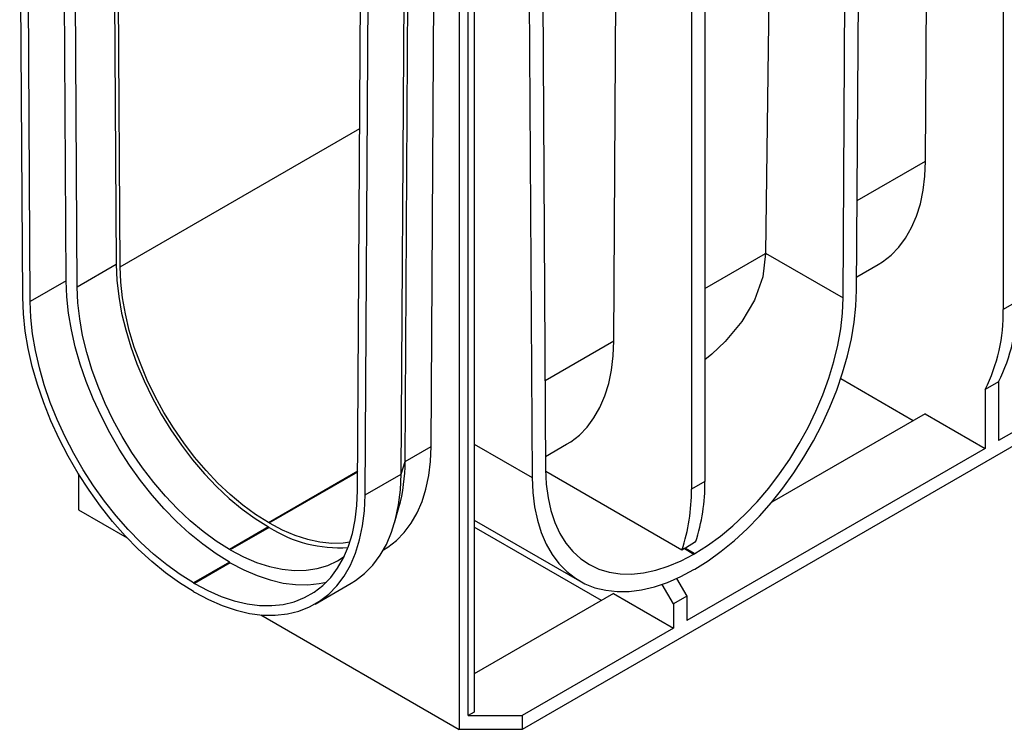
# Model space of a CAD drawing. Units: millimetres. Extents: x 56 to 3304, y 56 to 2320.
# Drawn here: x 2291 to 2523, y 1565 to 1733 of the extents above; entities that cross this region are included whole.
import ezdxf

# ---------------------------------------------------------------- set-up
doc = ezdxf.new("R2010")
doc.units = ezdxf.units.MM
doc.header["$LTSCALE"] = 8
doc.layers.add('HAURATON_PRODUCT_CONTOUR', color=7, linetype='Continuous', lineweight=25)

msp = doc.modelspace()

# ---------------------------------------------------------------- linework, layer by layer
at = {"layer": 'HAURATON_PRODUCT_CONTOUR'}
for p, q in [((3082.16, 1953.7), (2409.35, 1565.29)), ((2522.84, 1826.78), (2522.84, 1664.41)), ((2485.11, 1667.13), (2485.94, 1805.48)), ((2488.29, 1668.94), (2489.12, 1807.31)), ((2504.55, 1699.45), (2505.17, 1800.65)), ((2304.39, 1669.69), (2303.64, 1794.52)), ((2301.78, 1671.18), (2301.05, 1792.35)), ((2312.9, 1789.6), (2313.59, 1675)), ((2314.51, 1674.47), (2313.81, 1789.06)), ((2291.52, 1667.29), (2290.81, 1785.61)), ((2293.29, 1666.28), (2292.58, 1784.59)), ((2449.3, 1784.33), (2449.3, 1621.96)), ((2452.48, 1786.16), (2452.48, 1623.8)), ((2467.91, 1768.12), (2466.82, 1677.69)), ((2414.08, 1763.99), (2414.91, 1626.61)), ((2410.9, 1762.16), (2411.73, 1624.74)), ((2736.03, 1753.88), (2409.35, 1565.29)), ((2380.81, 1625.54), (2381.54, 1745.89)), ((2381.77, 1628.56), (2382.48, 1745.75)), ((2431.01, 1656.99), (2431.55, 1746.05)), ((2387.88, 1632.09), (2388.55, 1742.25)), ((2370.55, 1621.68), (2371.27, 1739.16)), ((2372.32, 1620.64), (2373.04, 1738.14)), ((2394.5, 1738.81), (2394.5, 1565.29)), ((2398.04, 1737.99), (2398.04, 1569.38)), ((2396.62, 1568.56), (2396.62, 1737.59)), ((2314.51, 1674.47), (2371.07, 1707.13)), ((2488.42, 1690.13), (2504.55, 1699.45)), ((2452.48, 1669.39), (2466.81, 1677.66)), ((2466.82, 1677.69), (2485.11, 1667.13)), ((2313.59, 1675), (2304.39, 1669.69)), ((2488.31, 1672.11), (2493.37, 1675.03)), ((2301.78, 1671.18), (2293.29, 1666.28)), ((2526.02, 1666.25), (2522.84, 1664.41)), ((2567.39, 1659.79), (2521.78, 1633.46)), ((2414.79, 1647.63), (2431.01, 1656.99)), ((2501.63, 1638.16), (2484.54, 1648.02)), ((2521.78, 1647.35), (2518.6, 1645.51)), ((2521.78, 1647.35), (2521.78, 1633.46)), ((2518.6, 1645.51), (2518.6, 1631.63)), ((2504.46, 1639.79), (2468.26, 1618.9)), ((2504.46, 1639.79), (2518.6, 1631.63)), ((2381.77, 1628.56), (2387.88, 1632.09)), ((2398.04, 1632.65), (2411.73, 1624.74)), ((2414.9, 1629.73), (2419.83, 1632.58)), ((2518.6, 1631.63), (2448.24, 1591.01)), ((2380.81, 1625.54), (2381.77, 1628.56)), ((2304.7, 1625.59), (2304.7, 1617.14)), ((2349.51, 1614.13), (2370.58, 1626.3)), ((2349.7, 1614.02), (2370.58, 1626.08)), ((2372.32, 1620.64), (2380.81, 1625.54)), ((2447.08, 1607.61), (2414.92, 1626.18)), ((2452.48, 1623.8), (2449.3, 1621.96)), ((2304.7, 1617.14), (2316.14, 1610.53)), ((2379.28, 1614.04), (2380.31, 1617.66)), ((2398.04, 1614.69), (2422.92, 1600.33)), ((2349.51, 1613.07), (2340.31, 1607.76)), ((2349.7, 1612.96), (2340.5, 1607.66)), ((2349.7, 1614.02), (2349.51, 1614.13)), ((2349.51, 1613.07), (2349.7, 1612.96)), ((2428.09, 1595.71), (2398.04, 1613.05)), ((2340.5, 1607.66), (2340.31, 1607.76)), ((2447.7, 1607.96), (2447.08, 1607.61)), ((2447.89, 1608.07), (2447.7, 1607.96)), ((2447.7, 1607.96), (2449.92, 1606.68)), ((2450.29, 1609.52), (2447.89, 1608.07)), ((2447.89, 1608.07), (2450.1, 1606.78)), ((2376.63, 1607.64), (2376.69, 1607.68)), ((2449.92, 1606.68), (2450.1, 1606.78)), ((2340.31, 1604.74), (2331.83, 1599.84)), ((2340.5, 1604.63), (2332.02, 1599.74)), ((2340.31, 1604.74), (2340.5, 1604.63)), ((2449.92, 1603), (2450.1, 1603.11)), ((2445.83, 1600.9), (2448.24, 1596.73)), ((2331.83, 1599.84), (2332.02, 1599.74)), ((2360.52, 1594.87), (2369, 1599.77)), ((2445.06, 1594.89), (2442.39, 1599.52)), ((2331.83, 1597.8), (2332.02, 1597.69)), ((2430.92, 1597.34), (2398.04, 1578.36)), ((2430.92, 1597.34), (2445.06, 1589.17)), ((2448.24, 1596.73), (2445.06, 1594.89)), ((2448.24, 1596.73), (2448.24, 1591.01)), ((2445.06, 1594.89), (2445.06, 1589.17)), ((2347.71, 1592.31), (2394.5, 1565.29)), ((2445.06, 1589.17), (2409.35, 1568.56)), ((2398.04, 1569.38), (2396.62, 1568.56)), ((2396.62, 1568.56), (2409.35, 1568.56)), ((2409.35, 1568.56), (2409.35, 1565.29)), ((2409.35, 1565.29), (2394.5, 1565.29))]:
    msp.add_line(p, q, dxfattribs=at)
at = {"layer": 'HAURATON_PRODUCT_CONTOUR', "flags": 128}
for points in [[(2493.37, 1675.03), (2494.37, 1675.65), (2496.41, 1677.23), (2498.24, 1679.12), (2499.86, 1681.29), (2501.26, 1683.74), (2502.41, 1686.44), (2503.33, 1689.38), (2503.99, 1692.55), (2504.4, 1695.91), (2504.55, 1699.45)], [(2493.37, 1675.03), (2494.37, 1675.65), (2496.41, 1677.23), (2498.24, 1679.12), (2499.86, 1681.29), (2501.26, 1683.74), (2502.41, 1686.44), (2503.33, 1689.38), (2503.99, 1692.55), (2504.4, 1695.91), (2504.55, 1699.45)], [(2466.81, 1677.66), (2466.13, 1672.16), (2464.17, 1666.64), (2461.21, 1661.61), (2457.28, 1656.86), (2454.15, 1653.86), (2452.48, 1652.49)], [(2466.81, 1677.66), (2466.13, 1672.16), (2464.17, 1666.64), (2461.21, 1661.61), (2457.28, 1656.86), (2454.15, 1653.86), (2452.48, 1652.49)], [(2313.59, 1675), (2313.74, 1671.31), (2314.17, 1667.49), (2314.86, 1663.58), (2315.82, 1659.6), (2317.03, 1655.58), (2318.48, 1651.55), (2320.17, 1647.55), (2322.08, 1643.6), (2324.19, 1639.73), (2326.5, 1635.97), (2328.98, 1632.36), (2331.62, 1628.91), (2334.39, 1625.65), (2337.27, 1622.61), (2340.25, 1619.82), (2343.3, 1617.28), (2346.39, 1615.03), (2349.51, 1613.07)], [(2313.59, 1675), (2313.74, 1671.31), (2314.17, 1667.49), (2314.86, 1663.58), (2315.82, 1659.6), (2317.03, 1655.58), (2318.48, 1651.55), (2320.17, 1647.55), (2322.08, 1643.6), (2324.19, 1639.73), (2326.5, 1635.97), (2328.98, 1632.36), (2331.62, 1628.91), (2334.39, 1625.65), (2337.27, 1622.61), (2340.25, 1619.82), (2343.3, 1617.28), (2346.39, 1615.03), (2349.51, 1613.07)], [(2349.51, 1614.13), (2346.47, 1616.04), (2343.45, 1618.23), (2340.49, 1620.7), (2337.59, 1623.43), (2334.78, 1626.39), (2332.08, 1629.56), (2329.51, 1632.92), (2327.09, 1636.45), (2324.84, 1640.11), (2322.78, 1643.88), (2320.92, 1647.73), (2319.28, 1651.63), (2317.86, 1655.55), (2316.68, 1659.47), (2315.75, 1663.35), (2315.07, 1667.16), (2314.66, 1670.88), (2314.51, 1674.47)], [(2349.51, 1614.13), (2346.47, 1616.04), (2343.45, 1618.23), (2340.49, 1620.7), (2337.59, 1623.43), (2334.78, 1626.39), (2332.08, 1629.56), (2329.51, 1632.92), (2327.09, 1636.45), (2324.84, 1640.11), (2322.78, 1643.88), (2320.92, 1647.73), (2319.28, 1651.63), (2317.86, 1655.55), (2316.68, 1659.47), (2315.75, 1663.35), (2315.07, 1667.16), (2314.66, 1670.88), (2314.51, 1674.47)], [(2340.31, 1604.74), (2337.15, 1606.72), (2334, 1608.99), (2330.89, 1611.53), (2327.85, 1614.33), (2324.9, 1617.36), (2322.05, 1620.61), (2319.32, 1624.05), (2316.73, 1627.66), (2314.31, 1631.42), (2312.06, 1635.3), (2310, 1639.27), (2308.14, 1643.31), (2306.51, 1647.39), (2305.1, 1651.49), (2303.93, 1655.57), (2303.01, 1659.6), (2302.34, 1663.57), (2301.93, 1667.44), (2301.78, 1671.18)], [(2340.31, 1604.74), (2337.15, 1606.72), (2334, 1608.99), (2330.89, 1611.53), (2327.85, 1614.33), (2324.9, 1617.36), (2322.05, 1620.61), (2319.32, 1624.05), (2316.73, 1627.66), (2314.31, 1631.42), (2312.06, 1635.3), (2310, 1639.27), (2308.14, 1643.31), (2306.51, 1647.39), (2305.1, 1651.49), (2303.93, 1655.57), (2303.01, 1659.6), (2302.34, 1663.57), (2301.93, 1667.44), (2301.78, 1671.18)], [(2340.31, 1607.76), (2337.2, 1609.72), (2334.1, 1611.97), (2331.06, 1614.51), (2328.08, 1617.31), (2325.2, 1620.34), (2322.43, 1623.6), (2319.79, 1627.05), (2317.31, 1630.67), (2315, 1634.42), (2312.89, 1638.29), (2310.98, 1642.24), (2309.29, 1646.25), (2307.84, 1650.27), (2306.63, 1654.29), (2305.67, 1658.27), (2304.98, 1662.19), (2304.55, 1666), (2304.39, 1669.69)], [(2340.31, 1607.76), (2337.2, 1609.72), (2334.1, 1611.97), (2331.06, 1614.51), (2328.08, 1617.31), (2325.2, 1620.34), (2322.43, 1623.6), (2319.79, 1627.05), (2317.31, 1630.67), (2315, 1634.42), (2312.89, 1638.29), (2310.98, 1642.24), (2309.29, 1646.25), (2307.84, 1650.27), (2306.63, 1654.29), (2305.67, 1658.27), (2304.98, 1662.19), (2304.55, 1666), (2304.39, 1669.69)], [(2450.1, 1603.11), (2453.24, 1605.07), (2456.36, 1607.32), (2459.44, 1609.84), (2462.45, 1612.61), (2465.38, 1615.61), (2468.2, 1618.83), (2470.91, 1622.24), (2473.47, 1625.82), (2475.87, 1629.54), (2478.1, 1633.38), (2480.14, 1637.32), (2481.98, 1641.32), (2483.6, 1645.37), (2484.99, 1649.42), (2486.15, 1653.47), (2487.06, 1657.46), (2487.73, 1661.39), (2488.14, 1665.23), (2488.29, 1668.94)], [(2450.1, 1603.11), (2453.24, 1605.07), (2456.36, 1607.32), (2459.44, 1609.84), (2462.45, 1612.61), (2465.38, 1615.61), (2468.2, 1618.83), (2470.91, 1622.24), (2473.47, 1625.82), (2475.87, 1629.54), (2478.1, 1633.38), (2480.14, 1637.32), (2481.98, 1641.32), (2483.6, 1645.37), (2484.99, 1649.42), (2486.15, 1653.47), (2487.06, 1657.46), (2487.73, 1661.39), (2488.14, 1665.23), (2488.29, 1668.94)], [(2331.83, 1597.8), (2328.51, 1599.87), (2325.22, 1602.25), (2321.98, 1604.9), (2318.8, 1607.83), (2315.71, 1611), (2312.72, 1614.39), (2309.87, 1617.99), (2307.17, 1621.77), (2304.63, 1625.7), (2302.28, 1629.76), (2300.12, 1633.91), (2298.18, 1638.14), (2296.47, 1642.41), (2295, 1646.69), (2293.78, 1650.96), (2292.82, 1655.18), (2292.12, 1659.32), (2291.68, 1663.37), (2291.52, 1667.29)], [(2331.83, 1597.8), (2328.51, 1599.87), (2325.22, 1602.25), (2321.98, 1604.9), (2318.8, 1607.83), (2315.71, 1611), (2312.72, 1614.39), (2309.87, 1617.99), (2307.17, 1621.77), (2304.63, 1625.7), (2302.28, 1629.76), (2300.12, 1633.91), (2298.18, 1638.14), (2296.47, 1642.41), (2295, 1646.69), (2293.78, 1650.96), (2292.82, 1655.18), (2292.12, 1659.32), (2291.68, 1663.37), (2291.52, 1667.29)], [(2331.83, 1599.84), (2328.66, 1601.82), (2325.51, 1604.09), (2322.41, 1606.63), (2319.37, 1609.43), (2316.41, 1612.46), (2313.56, 1615.71), (2310.83, 1619.15), (2308.25, 1622.76), (2305.82, 1626.52), (2303.57, 1630.4), (2301.51, 1634.37), (2299.66, 1638.41), (2298.02, 1642.49), (2296.62, 1646.59), (2295.45, 1650.67), (2294.53, 1654.7), (2293.86, 1658.67), (2293.44, 1662.54), (2293.29, 1666.28)], [(2331.83, 1599.84), (2328.66, 1601.82), (2325.51, 1604.09), (2322.41, 1606.63), (2319.37, 1609.43), (2316.41, 1612.46), (2313.56, 1615.71), (2310.83, 1619.15), (2308.25, 1622.76), (2305.82, 1626.52), (2303.57, 1630.4), (2301.51, 1634.37), (2299.66, 1638.41), (2298.02, 1642.49), (2296.62, 1646.59), (2295.45, 1650.67), (2294.53, 1654.7), (2293.86, 1658.67), (2293.44, 1662.54), (2293.29, 1666.28)], [(2450.1, 1606.78), (2453.14, 1608.69), (2456.16, 1610.89), (2459.12, 1613.36), (2462.03, 1616.08), (2464.84, 1619.04), (2467.54, 1622.22), (2470.1, 1625.58), (2472.52, 1629.1), (2474.77, 1632.76), (2476.83, 1636.53), (2478.69, 1640.38), (2480.34, 1644.28), (2481.75, 1648.21), (2482.93, 1652.12), (2483.86, 1656), (2484.54, 1659.82), (2484.95, 1663.53), (2485.11, 1667.13)], [(2450.1, 1606.78), (2453.14, 1608.69), (2456.16, 1610.89), (2459.12, 1613.36), (2462.03, 1616.08), (2464.84, 1619.04), (2467.54, 1622.22), (2470.1, 1625.58), (2472.52, 1629.1), (2474.77, 1632.76), (2476.83, 1636.53), (2478.69, 1640.38), (2480.34, 1644.28), (2481.75, 1648.21), (2482.93, 1652.12), (2483.86, 1656), (2484.54, 1659.82), (2484.95, 1663.53), (2485.11, 1667.13)], [(2419.83, 1632.58), (2420.83, 1633.2), (2422.87, 1634.78), (2424.7, 1636.66), (2426.32, 1638.83), (2427.72, 1641.28), (2428.88, 1643.99), (2429.79, 1646.93), (2430.45, 1650.09), (2430.86, 1653.46), (2431.01, 1656.99)], [(2419.83, 1632.58), (2420.83, 1633.2), (2422.87, 1634.78), (2424.7, 1636.66), (2426.32, 1638.83), (2427.72, 1641.28), (2428.88, 1643.99), (2429.79, 1646.93), (2430.45, 1650.09), (2430.86, 1653.46), (2431.01, 1656.99)], [(2376.69, 1607.68), (2377.69, 1608.3), (2379.73, 1609.88), (2381.57, 1611.76), (2383.19, 1613.94), (2384.58, 1616.38), (2385.74, 1619.09), (2386.66, 1622.03), (2387.32, 1625.19), (2387.73, 1628.56), (2387.88, 1632.09)], [(2376.69, 1607.68), (2377.69, 1608.3), (2379.73, 1609.88), (2381.57, 1611.76), (2383.19, 1613.94), (2384.58, 1616.38), (2385.74, 1619.09), (2386.66, 1622.03), (2387.32, 1625.19), (2387.73, 1628.56), (2387.88, 1632.09)], [(2414.91, 1626.61), (2415.07, 1623.19), (2415.48, 1619.95), (2416.16, 1616.92), (2417.09, 1614.11), (2418.27, 1611.56), (2419.68, 1609.27), (2421.33, 1607.27), (2423.19, 1605.57), (2425.25, 1604.18), (2427.5, 1603.11), (2429.92, 1602.38), (2432.48, 1601.98), (2435.18, 1601.93), (2438, 1602.21), (2440.9, 1602.83), (2443.86, 1603.79), (2446.88, 1605.07), (2449.92, 1606.68)], [(2414.91, 1626.61), (2415.07, 1623.19), (2415.48, 1619.95), (2416.16, 1616.92), (2417.09, 1614.11), (2418.27, 1611.56), (2419.68, 1609.27), (2421.33, 1607.27), (2423.19, 1605.57), (2425.25, 1604.18), (2427.5, 1603.11), (2429.92, 1602.38), (2432.48, 1601.98), (2435.18, 1601.93), (2438, 1602.21), (2440.9, 1602.83), (2443.86, 1603.79), (2446.88, 1605.07), (2449.92, 1606.68)], [(2369, 1599.77), (2370.06, 1600.43), (2372.21, 1602.1), (2374.15, 1604.08), (2375.86, 1606.38), (2377.33, 1608.96), (2378.55, 1611.82), (2379.52, 1614.92), (2380.22, 1618.26), (2380.65, 1621.81), (2380.81, 1625.54)], [(2369, 1599.77), (2370.06, 1600.43), (2372.21, 1602.1), (2374.15, 1604.08), (2375.86, 1606.38), (2377.33, 1608.96), (2378.55, 1611.82), (2379.52, 1614.92), (2380.22, 1618.26), (2380.65, 1621.81), (2380.81, 1625.54)], [(2411.73, 1624.74), (2411.88, 1621.21), (2412.29, 1617.85), (2412.96, 1614.68), (2413.87, 1611.74), (2415.03, 1609.03), (2416.42, 1606.59), (2418.04, 1604.41), (2419.88, 1602.53), (2421.92, 1600.95), (2424.15, 1599.68), (2426.55, 1598.73), (2429.11, 1598.11), (2431.82, 1597.82), (2434.64, 1597.87), (2437.57, 1598.24), (2440.58, 1598.95), (2443.66, 1599.99), (2446.78, 1601.34), (2449.92, 1603)], [(2411.73, 1624.74), (2411.88, 1621.21), (2412.29, 1617.85), (2412.96, 1614.68), (2413.87, 1611.74), (2415.03, 1609.03), (2416.42, 1606.59), (2418.04, 1604.41), (2419.88, 1602.53), (2421.92, 1600.95), (2424.15, 1599.68), (2426.55, 1598.73), (2429.11, 1598.11), (2431.82, 1597.82), (2434.64, 1597.87), (2437.57, 1598.24), (2440.58, 1598.95), (2443.66, 1599.99), (2446.78, 1601.34), (2449.92, 1603)], [(2332.02, 1599.74), (2335.19, 1598.06), (2338.33, 1596.69), (2341.44, 1595.65), (2344.48, 1594.93), (2347.43, 1594.55), (2350.29, 1594.51), (2353.01, 1594.8), (2355.6, 1595.43), (2358.02, 1596.38), (2360.27, 1597.66), (2362.33, 1599.26), (2364.19, 1601.16), (2365.82, 1603.35), (2367.23, 1605.82), (2368.4, 1608.55), (2369.32, 1611.53), (2369.99, 1614.72), (2370.4, 1618.11), (2370.55, 1621.68)], [(2332.02, 1599.74), (2335.19, 1598.06), (2338.33, 1596.69), (2341.44, 1595.65), (2344.48, 1594.93), (2347.43, 1594.55), (2350.29, 1594.51), (2353.01, 1594.8), (2355.6, 1595.43), (2358.02, 1596.38), (2360.27, 1597.66), (2362.33, 1599.26), (2364.19, 1601.16), (2365.82, 1603.35), (2367.23, 1605.82), (2368.4, 1608.55), (2369.32, 1611.53), (2369.99, 1614.72), (2370.4, 1618.11), (2370.55, 1621.68)], [(2332.02, 1597.69), (2335.33, 1595.94), (2338.62, 1594.51), (2341.87, 1593.42), (2345.05, 1592.67), (2348.14, 1592.27), (2351.12, 1592.23), (2353.98, 1592.53), (2356.68, 1593.19), (2359.22, 1594.19), (2361.57, 1595.53), (2363.72, 1597.2), (2365.66, 1599.19), (2367.37, 1601.48), (2368.84, 1604.06), (2370.07, 1606.92), (2371.03, 1610.02), (2371.73, 1613.36), (2372.16, 1616.91), (2372.32, 1620.64)], [(2332.02, 1597.69), (2335.33, 1595.94), (2338.62, 1594.51), (2341.87, 1593.42), (2345.05, 1592.67), (2348.14, 1592.27), (2351.12, 1592.23), (2353.98, 1592.53), (2356.68, 1593.19), (2359.22, 1594.19), (2361.57, 1595.53), (2363.72, 1597.2), (2365.66, 1599.19), (2367.37, 1601.48), (2368.84, 1604.06), (2370.07, 1606.92), (2371.03, 1610.02), (2371.73, 1613.36), (2372.16, 1616.91), (2372.32, 1620.64)], [(2349.7, 1614.02), (2352.73, 1612.42), (2355.75, 1611.14), (2358.72, 1610.18), (2361.62, 1609.56), (2364.43, 1609.27), (2367.13, 1609.33), (2368.74, 1609.54)], [(2349.7, 1614.02), (2352.73, 1612.42), (2355.75, 1611.14), (2358.72, 1610.18), (2361.62, 1609.56), (2364.43, 1609.27), (2367.13, 1609.33), (2368.74, 1609.54)], [(2340.5, 1607.66), (2343.62, 1606.01), (2346.71, 1604.69), (2349.76, 1603.71), (2352.74, 1603.07), (2355.62, 1602.78), (2358.39, 1602.84), (2361.03, 1603.24), (2363.51, 1604), (2365.81, 1605.09), (2367.35, 1606.08)], [(2340.5, 1607.66), (2343.62, 1606.01), (2346.71, 1604.69), (2349.76, 1603.71), (2352.74, 1603.07), (2355.62, 1602.78), (2358.39, 1602.84), (2361.03, 1603.24), (2363.51, 1604), (2365.81, 1605.09), (2367.35, 1606.08)], [(2340.5, 1604.63), (2343.67, 1602.96), (2346.82, 1601.59), (2349.92, 1600.55), (2352.96, 1599.83), (2355.92, 1599.45), (2358.77, 1599.41), (2361.5, 1599.7), (2363.18, 1600.06)], [(2340.5, 1604.63), (2343.67, 1602.96), (2346.82, 1601.59), (2349.92, 1600.55), (2352.96, 1599.83), (2355.92, 1599.45), (2358.77, 1599.41), (2361.5, 1599.7), (2363.18, 1600.06)]]:
    msp.add_lwpolyline(points, dxfattribs=at)
at = {"layer": 'HAURATON_PRODUCT_CONTOUR'}
for centre, radius, start, end in [((2486.91, 1665.1), 39.13, 333.016, 1.688), ((2483.73, 1663.26), 39.13, 333.016, 1.688), ((2341.85, 1628.33), 39.91, 344.4997, 0.3327), ((2405.77, 1621.34), 43.54, 341.6143, 0.8167), ((2408.88, 1623.18), 43.61, 341.7357, 0.8064), ((2366.25, 1639.04), 30.89, 237.5852, 273.7464)]:
    msp.add_arc(centre, radius, start, end, dxfattribs=at)
msp.add_ellipse((2431.82, 1657.76), major_axis=(25.01, 42.72), ratio=0.573337, start_param=5.493533, end_param=5.494167, dxfattribs=at)

doc.saveas('drawing.dxf')
